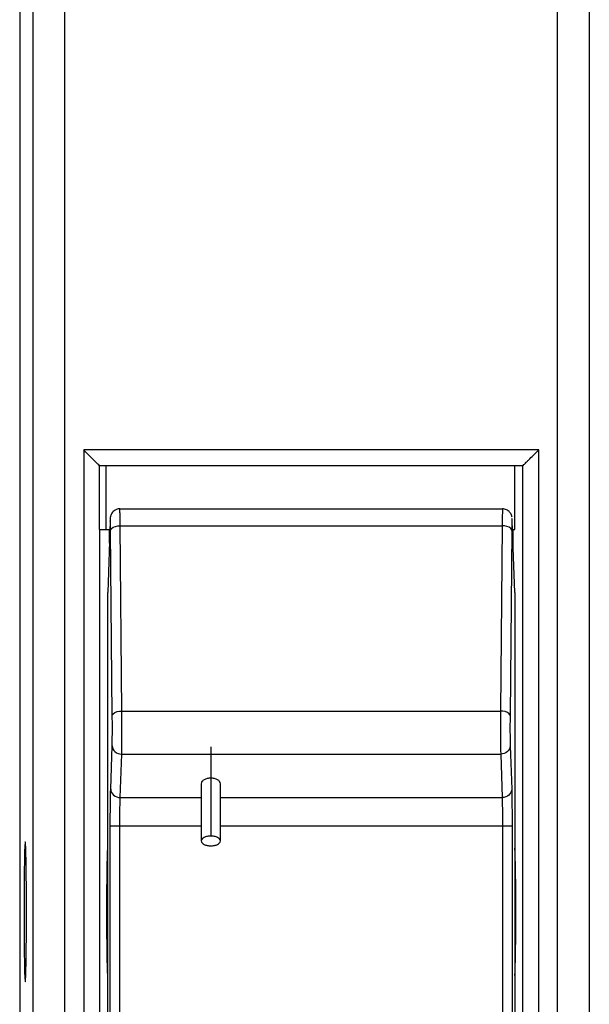
# Model space of a CAD drawing. Units: millimetres. Extents: x 0 to 205, y 87 to 212.
# Drawn here: x 59 to 60, y 145 to 147 of the extents above; entities that cross this region are included whole.
import ezdxf

# ---------------------------------------------------------------- set-up
doc = ezdxf.new("R2010")
doc.units = ezdxf.units.MM
doc.header["$MEASUREMENT"] = 0
for name, color, linetype, lineweight in [('DH3-057-1110DXF_CONTINUOUS_LINE', 7, 'Continuous', 0), ('DH3-057-1112DXF_CONTINUOUS_LINE', 7, 'Continuous', 0), ('DH3-057-1114DXF_CONTINUOUS_LINE', 7, 'Continuous', 0), ('DH3-X0901-10DXF_CONTINUOUS_LINE', 7, 'Continuous', 0)]:
    doc.layers.add(name, color=color, linetype=linetype, lineweight=lineweight)

msp = doc.modelspace()

# ---------------------------------------------------------------- linework, layer by layer
at = {"layer": 'DH3-057-1110DXF_CONTINUOUS_LINE', "color": 18, "lineweight": 25, "true_color": 0x000000}
for p, q in [((59.4963, 146.0079), (60.1989, 146.0079)), ((59.4784, 145.9856), (59.4741, 145.8542)), ((59.4784, 145.9856), (59.4785, 145.9862)), ((59.4793, 145.9761), (59.4793, 145.9783)), ((59.5001, 145.6367), (59.497, 145.9767)), ((59.497, 145.9767), (60.1983, 145.9767)), ((60.1983, 145.9767), (60.1952, 145.6367)), ((60.2168, 145.9856), (60.2168, 145.9862)), ((60.2212, 145.8542), (60.2168, 145.9856)), ((59.4825, 145.6285), (59.4794, 145.9685)), ((60.2159, 145.9685), (60.2127, 145.6285)), ((59.4741, 144.8161), (59.4741, 145.8547)), ((60.2212, 145.8544), (60.2212, 145.8545)), ((60.2212, 145.8543), (60.2212, 145.8544)), ((60.2212, 145.8543), (60.2212, 144.8161)), ((59.5001, 145.6367), (60.1952, 145.6367)), ((59.4796, 145.4935), (59.4822, 145.5732)), ((60.213, 145.5732), (60.2157, 145.4935)), ((59.4972, 145.478), (59.4998, 145.5577)), ((59.4998, 145.5577), (60.1955, 145.5577)), ((60.1955, 145.5577), (60.1981, 145.478)), ((59.4972, 145.478), (59.6459, 145.478)), ((59.681, 145.478), (60.1981, 145.478)), ((59.4789, 143.5356), (59.4789, 145.4263)), ((59.4789, 145.4263), (59.6459, 145.4263)), ((59.4964, 143.5356), (59.4964, 145.4263)), ((59.681, 145.4263), (60.2164, 145.4263)), ((60.1988, 145.4263), (60.1988, 143.5356)), ((60.2164, 145.4263), (60.2164, 143.5356))]:
    msp.add_line(p, q, dxfattribs=at)
for points in [[(59.4963, 146.0079), (59.4958, 146.0079), (59.4935, 146.0077), (59.4913, 146.0072), (59.4893, 146.0064), (59.4875, 146.0055), (59.4858, 146.0044), (59.4843, 146.0031), (59.483, 146.0018), (59.4819, 146.0003), (59.4809, 145.9988), (59.4802, 145.9973), (59.4796, 145.9958), (59.4793, 145.9945), (59.479, 145.9934), (59.4789, 145.9926)], [(60.2163, 145.993), (60.2161, 145.994), (60.2158, 145.9952), (60.2154, 145.9966), (60.2148, 145.9979), (60.214, 145.9993), (60.2131, 146.0007), (60.212, 146.002), (60.2108, 146.0033), (60.2094, 146.0044), (60.2079, 146.0055), (60.2062, 146.0063), (60.2044, 146.007), (60.2025, 146.0075), (60.2005, 146.0078), (60.1989, 146.0079)], [(59.4789, 145.9926), (59.4788, 145.9919), (59.4787, 145.9913), (59.4787, 145.9907), (59.4786, 145.9901), (59.4786, 145.9895), (59.4786, 145.9888), (59.4785, 145.9881), (59.4785, 145.9873), (59.4785, 145.9862)]]:
    msp.add_lwpolyline(points, dxfattribs=at)
for points, knots in [([(59.497, 145.9767), (59.4969, 145.981), (59.4969, 145.9853), (59.4968, 145.9896), (59.4968, 145.9929), (59.4968, 145.9962), (59.4967, 145.9995), (59.4967, 146.0007), (59.4966, 146.0019), (59.4966, 146.0031), (59.4966, 146.004), (59.4966, 146.005), (59.4965, 146.0057), (59.4964, 146.0062), (59.4963, 146.0066), (59.4964, 146.0074), (59.4965, 146.0076), (59.4965, 146.0079), (59.4963, 146.0079)], [0, 0, 0, 0, 1, 1, 1, 2, 2, 2, 3, 3, 3, 4, 4, 4, 5, 5, 5, 6, 6, 6, 6]), ([(60.1989, 146.0079), (60.1988, 146.0079), (60.1988, 146.0076), (60.1989, 146.0074), (60.1989, 146.0066), (60.1988, 146.0062), (60.1988, 146.0057), (60.1986, 146.005), (60.1987, 146.004), (60.1987, 146.0031), (60.1987, 146.0019), (60.1986, 146.0007), (60.1986, 145.9995), (60.1985, 145.9962), (60.1985, 145.9929), (60.1984, 145.9896), (60.1984, 145.9853), (60.1983, 145.981), (60.1983, 145.9767)], [0, 0, 0, 0, 1, 1, 1, 2, 2, 2, 3, 3, 3, 4, 4, 4, 5, 5, 5, 6, 6, 6, 6]), ([(59.4793, 145.9794), (59.4792, 145.9829), (59.4792, 145.9914), (59.4789, 145.99), (59.4787, 145.9894), (59.4785, 145.9871), (59.4784, 145.9856)], [0, 0, 0, 0, 1, 1, 1, 2, 2, 2, 2]), ([(59.4794, 145.9685), (59.4795, 145.9696), (59.4801, 145.9707), (59.4808, 145.9716), (59.4845, 145.9761), (59.4913, 145.9767), (59.497, 145.9767)], [0, 0, 0, 0, 1, 1, 1, 2, 2, 2, 2]), ([(60.2159, 145.9685), (60.2158, 145.9696), (60.2152, 145.9707), (60.2144, 145.9716), (60.2107, 145.9761), (60.204, 145.9767), (60.1983, 145.9767)], [0, 0, 0, 0, 1, 1, 1, 2, 2, 2, 2]), ([(60.2168, 145.9856), (60.2168, 145.9871), (60.2165, 145.9894), (60.2164, 145.99), (60.216, 145.9914), (60.2161, 145.9829), (60.216, 145.9794)], [0, 0, 0, 0, 1, 1, 1, 2, 2, 2, 2]), ([(59.4825, 145.6285), (59.4826, 145.6296), (59.4832, 145.6307), (59.484, 145.6316), (59.4877, 145.6361), (59.4944, 145.6366), (59.5001, 145.6367)], [0, 0, 0, 0, 1, 1, 1, 2, 2, 2, 2]), ([(59.4998, 145.5577), (59.4999, 145.5625), (59.5, 145.5672), (59.5, 145.572), (59.5002, 145.5936), (59.5002, 145.6151), (59.5001, 145.6367)], [0, 0, 0, 0, 1, 1, 1, 2, 2, 2, 2]), ([(60.1952, 145.6367), (60.1951, 145.6294), (60.1951, 145.6221), (60.1951, 145.6148), (60.1951, 145.5958), (60.195, 145.5767), (60.1955, 145.5577)], [0, 0, 0, 0, 1, 1, 1, 2, 2, 2, 2]), ([(60.2127, 145.6285), (60.2127, 145.6296), (60.2121, 145.6307), (60.2113, 145.6316), (60.2076, 145.6361), (60.2008, 145.6366), (60.1952, 145.6367)], [0, 0, 0, 0, 1, 1, 1, 2, 2, 2, 2]), ([(59.4822, 145.5732), (59.4824, 145.5765), (59.4824, 145.5799), (59.4825, 145.5832), (59.4827, 145.5983), (59.4827, 145.6134), (59.4825, 145.6285)], [0, 0, 0, 0, 1, 1, 1, 2, 2, 2, 2]), ([(60.2127, 145.6285), (60.2127, 145.6234), (60.2127, 145.6183), (60.2126, 145.6132), (60.2126, 145.5998), (60.2126, 145.5865), (60.213, 145.5732)], [0, 0, 0, 0, 1, 1, 1, 2, 2, 2, 2]), ([(59.4822, 145.5732), (59.4823, 145.5691), (59.4843, 145.5651), (59.4874, 145.5623), (59.4908, 145.5592), (59.4954, 145.5577), (59.4998, 145.5577)], [0, 0, 0, 0, 1, 1, 1, 2, 2, 2, 2]), ([(60.213, 145.5732), (60.213, 145.5691), (60.2109, 145.5651), (60.2078, 145.5623), (60.2045, 145.5592), (60.1999, 145.5577), (60.1955, 145.5577)], [0, 0, 0, 0, 1, 1, 1, 2, 2, 2, 2]), ([(59.4789, 145.4263), (59.4789, 145.4331), (59.4789, 145.4399), (59.4789, 145.4467), (59.479, 145.4623), (59.4791, 145.4779), (59.4796, 145.4935)], [0, 0, 0, 0, 1, 1, 1, 2, 2, 2, 2]), ([(59.4796, 145.4935), (59.4796, 145.4895), (59.4817, 145.4854), (59.4848, 145.4826), (59.4882, 145.4796), (59.4928, 145.478), (59.4972, 145.478)], [0, 0, 0, 0, 1, 1, 1, 2, 2, 2, 2]), ([(60.2157, 145.4935), (60.2156, 145.4895), (60.2136, 145.4854), (60.2105, 145.4826), (60.2071, 145.4796), (60.2025, 145.478), (60.1981, 145.478)], [0, 0, 0, 0, 1, 1, 1, 2, 2, 2, 2]), ([(60.2157, 145.4935), (60.2158, 145.4895), (60.2159, 145.4856), (60.216, 145.4816), (60.2163, 145.4631), (60.2164, 145.4447), (60.2164, 145.4263)], [0, 0, 0, 0, 1, 1, 1, 2, 2, 2, 2]), ([(59.4964, 145.4263), (59.4964, 145.4315), (59.4965, 145.4367), (59.4965, 145.442), (59.4966, 145.454), (59.4966, 145.466), (59.4972, 145.478)], [0, 0, 0, 0, 1, 1, 1, 2, 2, 2, 2]), ([(60.1981, 145.478), (60.1983, 145.4749), (60.1983, 145.4719), (60.1984, 145.4688), (60.1988, 145.4546), (60.1988, 145.4405), (60.1988, 145.4263)], [0, 0, 0, 0, 1, 1, 1, 2, 2, 2, 2])]:
    msp.add_open_spline(points, degree=3, knots=knots, dxfattribs=at)
for points in [[(59.4794, 145.9685), (59.4794, 145.971), (59.4794, 145.9736), (59.4793, 145.9761)], [(60.216, 145.9794), (60.2159, 145.9758), (60.2159, 145.9721), (60.2159, 145.9685)]]:
    msp.add_open_spline(points, degree=3, dxfattribs=at)
at = {"layer": 'DH3-057-1112DXF_CONTINUOUS_LINE', "color": 18, "lineweight": 25, "true_color": 0x000000}
for p, q in [((59.3955, 143.4803), (59.3955, 151.1965)), ((60.2998, 143.4803), (60.2998, 151.1965)), ((59.3125, 151.1748), (59.3125, 143.502)), ((59.337, 143.5388), (59.337, 151.138)), ((60.3582, 151.138), (60.3582, 143.5388)), ((59.43, 146.1161), (59.43, 143.5388)), ((60.2653, 146.1161), (59.43, 146.1161)), ((60.2653, 143.5388), (60.2653, 146.1161)), ((59.4587, 146.0869), (59.4587, 145.9699)), ((60.236, 146.0869), (59.4592, 146.0869)), ((60.2212, 145.9699), (60.2212, 146.0869)), ((60.236, 143.5388), (60.236, 146.0864)), ((59.459, 145.9699), (59.4771, 145.9699)), ((59.4592, 145.9699), (59.4592, 143.5388)), ((59.4771, 145.9451), (59.4771, 145.9699)), ((60.2182, 145.9451), (60.2182, 145.9699)), ((60.2182, 145.9699), (60.2212, 145.9699))]:
    msp.add_line(p, q, dxfattribs=at)
for points, knots in [([(59.4593, 146.0869), (59.4583, 146.0879), (59.4572, 146.089), (59.4561, 146.09), (59.4473, 146.0986), (59.4387, 146.1074), (59.43, 146.1161)], [0, 0, 0, 0, 1, 1, 1, 2, 2, 2, 2]), ([(60.236, 146.0869), (60.2365, 146.0869), (60.2367, 146.0874), (60.237, 146.0878), (60.2376, 146.0889), (60.2385, 146.0895), (60.2393, 146.0902), (60.2404, 146.0912), (60.2415, 146.0923), (60.2426, 146.0935), (60.2439, 146.0948), (60.2453, 146.0961), (60.2466, 146.0974), (60.2496, 146.1004), (60.2526, 146.1035), (60.2556, 146.1065), (60.2588, 146.1097), (60.2621, 146.1129), (60.2653, 146.1161)], [0, 0, 0, 0, 1, 1, 1, 2, 2, 2, 3, 3, 3, 4, 4, 4, 5, 5, 5, 6, 6, 6, 6]), ([(59.3228, 145.3968), (59.3223, 145.3973), (59.3223, 145.3959), (59.3223, 145.3947), (59.3224, 145.3908), (59.3221, 145.3895), (59.3219, 145.3877), (59.3216, 145.3846), (59.3216, 145.3801), (59.3215, 145.3759), (59.3214, 145.3702), (59.3213, 145.3651), (59.3212, 145.3599), (59.321, 145.3535), (59.321, 145.3469), (59.3209, 145.3403), (59.3208, 145.3328), (59.3207, 145.3254), (59.3207, 145.3179), (59.3205, 145.3014), (59.3205, 145.2847), (59.3205, 145.2682)], [0, 0, 0, 0, 1, 1, 1, 2, 2, 2, 3, 3, 3, 4, 4, 4, 5, 5, 5, 6, 6, 6, 7, 7, 7, 7]), ([(59.325, 145.2842), (59.3249, 145.2987), (59.3249, 145.3133), (59.3247, 145.3278), (59.3247, 145.3343), (59.3246, 145.3407), (59.3245, 145.3471), (59.3244, 145.3527), (59.3244, 145.3583), (59.3242, 145.3639), (59.3241, 145.3685), (59.324, 145.373), (59.3239, 145.3776), (59.3239, 145.3811), (59.3239, 145.3846), (59.3236, 145.3879), (59.3234, 145.39), (59.323, 145.392), (59.3232, 145.3944), (59.3232, 145.3953), (59.3234, 145.3962), (59.3228, 145.3968)], [0, 0, 0, 0, 1, 1, 1, 2, 2, 2, 3, 3, 3, 4, 4, 4, 5, 5, 5, 6, 6, 6, 7, 7, 7, 7]), ([(59.474, 145.3851), (59.4729, 145.3851), (59.472, 145.3328), (59.472, 145.2682), (59.472, 145.2036), (59.4729, 145.1512), (59.474, 145.1512)], [0, 0, 0, 0, 1, 1, 1, 2, 2, 2, 2]), ([(60.2212, 145.1512), (60.2224, 145.1512), (60.2233, 145.2036), (60.2233, 145.2682), (60.2233, 145.3328), (60.2224, 145.3851), (60.2212, 145.3851)], [0, 0, 0, 0, 1, 1, 1, 2, 2, 2, 2]), ([(59.3205, 145.2682), (59.3205, 145.2516), (59.3205, 145.235), (59.3207, 145.2184), (59.3207, 145.2109), (59.3208, 145.2035), (59.3209, 145.196), (59.321, 145.1894), (59.321, 145.1828), (59.3212, 145.1764), (59.3213, 145.1712), (59.3214, 145.1661), (59.3215, 145.1604), (59.3216, 145.1562), (59.3216, 145.1517), (59.3219, 145.1487), (59.3221, 145.1468), (59.3224, 145.1455), (59.3223, 145.1416), (59.3223, 145.1404), (59.3223, 145.139), (59.3228, 145.1395)], [0, 0, 0, 0, 1, 1, 1, 2, 2, 2, 3, 3, 3, 4, 4, 4, 5, 5, 5, 6, 6, 6, 7, 7, 7, 7]), ([(59.3228, 145.1395), (59.3234, 145.1401), (59.3232, 145.1411), (59.3232, 145.142), (59.323, 145.1443), (59.3234, 145.1463), (59.3236, 145.1484), (59.3239, 145.1517), (59.3239, 145.1552), (59.3239, 145.1586), (59.324, 145.1633), (59.3241, 145.1678), (59.3242, 145.1724), (59.3244, 145.1779), (59.3244, 145.1835), (59.3245, 145.1891), (59.3246, 145.1956), (59.3247, 145.202), (59.3247, 145.2084), (59.3249, 145.2229), (59.3249, 145.2374), (59.325, 145.252)], [0, 0, 0, 0, 1, 1, 1, 2, 2, 2, 3, 3, 3, 4, 4, 4, 5, 5, 5, 6, 6, 6, 7, 7, 7, 7])]:
    msp.add_open_spline(points, degree=3, knots=knots, dxfattribs=at)
for points in [[(59.325, 145.2682), (59.325, 145.2735), (59.325, 145.2789), (59.325, 145.2842)], [(59.325, 145.252), (59.325, 145.2574), (59.325, 145.2628), (59.325, 145.2682)]]:
    msp.add_open_spline(points, degree=3, dxfattribs=at)
at = {"layer": 'DH3-057-1114DXF_CONTINUOUS_LINE', "color": 18, "lineweight": 25, "true_color": 0x000000}
for p, q in [((59.6634, 145.571), (59.6634, 145.4073)), ((59.6459, 145.5033), (59.6459, 145.3983)), ((59.681, 145.3983), (59.681, 145.5033))]:
    msp.add_line(p, q, dxfattribs=at)
for points, knots in [([(59.6634, 145.5137), (59.6612, 145.5137), (59.6589, 145.5135), (59.6567, 145.5129), (59.6547, 145.5124), (59.6528, 145.5117), (59.651, 145.5107), (59.6495, 145.5098), (59.6482, 145.5087), (59.6472, 145.5073), (59.6464, 145.5061), (59.6459, 145.5047), (59.6459, 145.5033)], [0, 0, 0, 0, 1, 1, 1, 2, 2, 2, 3, 3, 3, 4, 4, 4, 4]), ([(59.681, 145.5033), (59.681, 145.5047), (59.6804, 145.5061), (59.6796, 145.5073), (59.6787, 145.5087), (59.6773, 145.5098), (59.6758, 145.5107), (59.6741, 145.5117), (59.6721, 145.5124), (59.6701, 145.5129), (59.6679, 145.5135), (59.6657, 145.5137), (59.6634, 145.5137)], [0, 0, 0, 0, 1, 1, 1, 2, 2, 2, 3, 3, 3, 4, 4, 4, 4]), ([(59.6634, 145.4073), (59.6612, 145.4073), (59.6589, 145.4071), (59.6567, 145.4066), (59.6548, 145.4062), (59.6529, 145.4057), (59.651, 145.4047), (59.6485, 145.4033), (59.6459, 145.401), (59.6459, 145.3983)], [0, 0, 0, 0, 1, 1, 1, 2, 2, 2, 3, 3, 3, 3]), ([(59.6459, 145.3983), (59.6459, 145.3956), (59.6485, 145.3933), (59.651, 145.392), (59.6529, 145.391), (59.6548, 145.3904), (59.6567, 145.39), (59.6589, 145.3896), (59.6612, 145.3893), (59.6634, 145.3893)], [0, 0, 0, 0, 1, 1, 1, 2, 2, 2, 3, 3, 3, 3]), ([(59.681, 145.3983), (59.681, 145.401), (59.6784, 145.4033), (59.6758, 145.4047), (59.6739, 145.4057), (59.6721, 145.4062), (59.6701, 145.4066), (59.6679, 145.4071), (59.6657, 145.4073), (59.6634, 145.4073)], [0, 0, 0, 0, 1, 1, 1, 2, 2, 2, 3, 3, 3, 3]), ([(59.6634, 145.3893), (59.6657, 145.3893), (59.6679, 145.3896), (59.6701, 145.39), (59.6721, 145.3904), (59.6739, 145.391), (59.6758, 145.392), (59.6784, 145.3933), (59.681, 145.3956), (59.681, 145.3983)], [0, 0, 0, 0, 1, 1, 1, 2, 2, 2, 3, 3, 3, 3])]:
    msp.add_open_spline(points, degree=3, knots=knots, dxfattribs=at)
at = {"layer": 'DH3-X0901-10DXF_CONTINUOUS_LINE', "color": 18, "lineweight": 25, "true_color": 0x000000}
msp.add_line((59.4704, 146.0869), (59.4704, 145.9699), dxfattribs=at)

doc.saveas('drawing.dxf')
